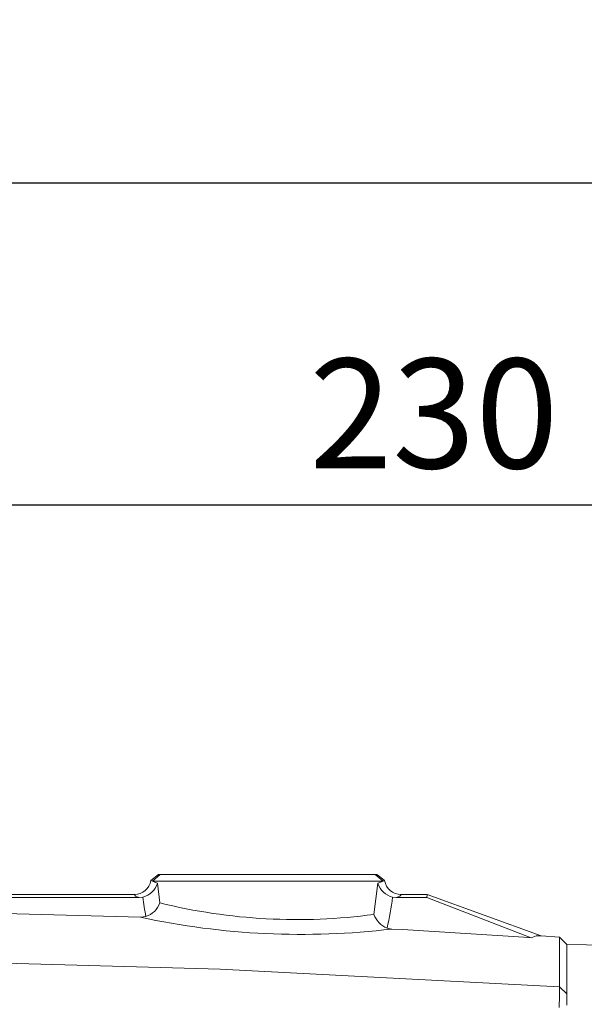
# Model space of a CAD drawing. Units: millimetres. Extents: x -38 to 1686, y -22 to 1078.
# Drawn here: x 1147 to 1232, y 462 to 610 of the extents above; entities that cross this region are included whole.
import ezdxf

# ---------------------------------------------------------------- set-up
doc = ezdxf.new("R2010")
doc.units = ezdxf.units.MM
doc.layers.add('DIM', color=3, linetype='Continuous')
doc.layers.add('MAIN', color=7, linetype='Continuous')
doc.styles.get("Standard").update_dxf_attribs({"font": 'simplex.shx', "bigfont": 'chineset.shx'})
doc.dimstyles.new('L', dxfattribs={"dimscale": 5.5, "dimtxt": 3, "dimasz": 2.5, "dimexe": 1, "dimexo": 1, "dimgap": 1, "dimtad": 1, "dimdec": 4, "dimdsep": 46, "dimtxsty": 'Standard', "dimcen": 0, "dimclrd": 256, "dimclre": 256, "dimclrt": 256, "dimadec": 0, "dimazin": 0, "dimtfac": 0.6, "dimtdec": 4, "dimtmove": 0, "dimatfit": 3, "dimfxl": 0, "dimtolj": 1, "dimarcsym": 0})

# ---------------------------------------------------------------- blocks, each defined once
blk = doc.blocks.new('*D4')
at = {"layer": 'Defpoints', "color": 0}
for p in [(1324.55, 585.13), (864.55, 432.04), (1324.55, 432.04)]:
    blk.add_point(p, dxfattribs=at)
at = {"layer": 'DIM', "lineweight": -2}
for p, q in [((864.55, 437.54), (864.55, 590.63)), ((1324.55, 437.54), (1324.55, 590.63)), ((878.3, 585.13), (1310.8, 585.13))]:
    blk.add_line(p, q, dxfattribs=at)
at = {"layer": 'DIM'}
for points in [[(878.3, 587.42), (878.3, 582.84), (864.55, 585.13)], [(1310.8, 587.42), (1310.8, 582.84), (1324.55, 585.13)]]:
    blk.add_solid(points, dxfattribs=at)
at = {"layer": 'DIM', "insert": (1094.55, 598.88), "char_height": 16.5, "attachment_point": 5}
blk.add_mtext('\\A1;460', dxfattribs=at)
blk = doc.blocks.new('*D31')
at = {"layer": 'Defpoints', "color": 0}
for p in [(1324.55, 536.69), (1094.55, 494.29), (1324.55, 432.04)]:
    blk.add_point(p, dxfattribs=at)
at = {"layer": 'DIM', "lineweight": -2}
for p, q in [((1094.55, 499.79), (1094.55, 542.19)), ((1324.55, 437.54), (1324.55, 542.19)), ((1108.3, 536.69), (1310.8, 536.69))]:
    blk.add_line(p, q, dxfattribs=at)
at = {"layer": 'DIM'}
for points in [[(1108.3, 538.98), (1108.3, 534.4), (1094.55, 536.69)], [(1310.8, 538.98), (1310.8, 534.4), (1324.55, 536.69)]]:
    blk.add_solid(points, dxfattribs=at)
at = {"layer": 'DIM', "insert": (1209.55, 550.44), "char_height": 16.5, "attachment_point": 5}
blk.add_mtext('\\A1;230', dxfattribs=at)

msp = doc.modelspace()

# ---------------------------------------------------------------- linework, layer by layer
at = {"layer": 'MAIN', "color": 7, "linetype": 'Continuous', "lineweight": 15}
for p, q in [((1168.14268, 481.03766), (1166.9672, 480.13387)), ((1168.37561, 481.03741), (1167.20444, 480.04122)), ((1168.14235, 481.03741), (1168.3758, 481.03741)), ((1168.37561, 481.03741), (1200.73207, 481.03741)), ((1200.73077, 481.03741), (1200.96426, 481.03741)), ((1200.7313, 481.03806), (1201.90238, 480.04195)), ((1167.20444, 480.04122), (1166.96703, 480.13355)), ((1201.90324, 480.04122), (1167.20444, 480.04122)), ((1167.97192, 479.73586), (1168.30921, 476.7687)), ((1200.53314, 475.03839), (1201.13576, 479.73586)), ((1201.13576, 479.73586), (1201.90285, 480.04096)), ((1202.14062, 480.13374), (1201.90324, 480.04122)), ((1110.01048, 477.57668), (1165.22217, 477.57668)), ((1110.2461, 478.03741), (1164.5009, 478.03741)), ((1165.7592, 477.63632), (1165.22217, 477.57668)), ((1203.88551, 477.57668), (1203.34849, 477.63632)), ((1203.88551, 477.57668), (1208.47261, 477.57668)), ((1204.60678, 478.03741), (1208.55384, 478.03741)), ((1208.47261, 477.57668), (1208.55384, 478.03741)), ((1224.1923, 471.53017), (1208.47261, 477.57668)), ((1208.55384, 478.03741), (1225.70775, 471.79389)), ((1165.40681, 474.61173), (1166.22819, 474.71448)), ((1202.52231, 472.98017), (1203.2213, 472.8408)), ((1225.70775, 471.79389), (1228.43587, 471.61273)), ((1228.43572, 471.61273), (1229.55385, 470.51514)), ((1236.12533, 470.41398), (1229.55385, 470.52867)), ((1229.55385, 463.6061), (1229.55385, 470.52867)), ((1229.55385, 470.51514), (1229.55385, 463.09285)), ((1228.42899, 464.11317), (1229.55385, 463.09285)), ((1229.55385, 463.09285), (1229.55385, 461.63138)), ((1229.55385, 461.38824), (1229.55385, 462.88371))]:
    msp.add_line(p, q, dxfattribs=at)
at = {"layer": 'MAIN', "color": 7, "linetype": 'Continuous', "lineweight": 15, "flags": 128}
for points in [[(1202.14022, 480.13316), (1201.5525, 480.58502), (1200.96475, 481.03703)], [(1167.20444, 480.04122), (1167.66774, 479.83162), (1167.97192, 479.73586)], [(1165.40681, 474.61173), (1130.02088, 475.58856), (1094.60296, 475.91442), (1059.15193, 475.58975), (1023.70088, 474.61173)], [(1224.1923, 471.53017), (1223.08346, 471.6054), (1204.82694, 472.7488), (1203.2213, 472.8408)], [(1225.70775, 471.79389), (1224.91468, 471.80338), (1224.1923, 471.53017)], [(1228.42899, 464.11317), (1228.43067, 467.37219), (1228.43235, 469.72108), (1228.43404, 471.13883), (1228.43572, 471.61273)], [(1125.18715, 468.25921), (1177.40598, 466.81338), (1228.42897, 464.11317)], [(1228.41388, 461.0171), (1228.42253, 462.79533), (1228.42899, 464.11317)]]:
    msp.add_lwpolyline(points, dxfattribs=at)
at = {"layer": 'MAIN', "color": 7, "linetype": 'Continuous', "lineweight": 15}
for centre, radius, start, end in [((1164.49703, 480.54075), 2.50334, 270.0884788, 350.6414586), ((1165.02496, 480.62591), 3.07844, 283.7985877, 343.1944808), ((1204.0723, 480.61493), 3.06529, 196.6652997, 256.3416317), ((1204.61307, 480.54359), 2.50619, 189.4174185, 269.8563825), ((1165.19476, 477.84259), 3.29439, 288.2818747, 340.9752815), ((1188.97076, 560.63155), 86.37058, 256.1595038, 277.6932499), ((1189.59622, 586.51594), 114.48878, 257.8025119, 276.8348536), ((1203.77394, 476.18013), 3.43604, 199.4075088, 248.6376514)]:
    msp.add_arc(centre, radius, start, end, dxfattribs=at)
for centre, major_axis, ratio, start_param, end_param in [((1184.55384, 478.04304), (20.05305, 0), 0.087491227, 3.144803724, 3.410633137), ((1184.55384, 485.32295), (0, 33.81873), 0.570682983, 1.800089351, 1.889868783), ((1184.55384, 485.32295), (0, 33.81873), 0.570682983, 4.33878984, 4.483095956), ((1184.55384, 478.04304), (20.05305, 0), 0.087491227, 6.014144823, 6.279974237)]:
    msp.add_ellipse(centre, major_axis=major_axis, ratio=ratio, start_param=start_param, end_param=end_param, dxfattribs=at)

# ---------------------------------------------------------------- dimensions: what is measured, and where the dimension line sits
at = {"layer": 'DIM'}
for base, p1, picture, middle in [((1324.55384, 585.13168), (864.55384, 432.03741), '*D4', (1094.55384, 598.88168)), ((1324.55384, 536.69294), (1094.55384, 494.28741), '*D31', (1209.55384, 550.44294))]:
    dim = msp.add_linear_dim(base=base, p1=p1, p2=(1324.55384, 432.03741), dimstyle='L', dxfattribs=at)
    dim.commit()
    dim.dimension.update_dxf_attribs({"geometry": picture, "text_midpoint": middle})

doc.saveas('drawing.dxf')
